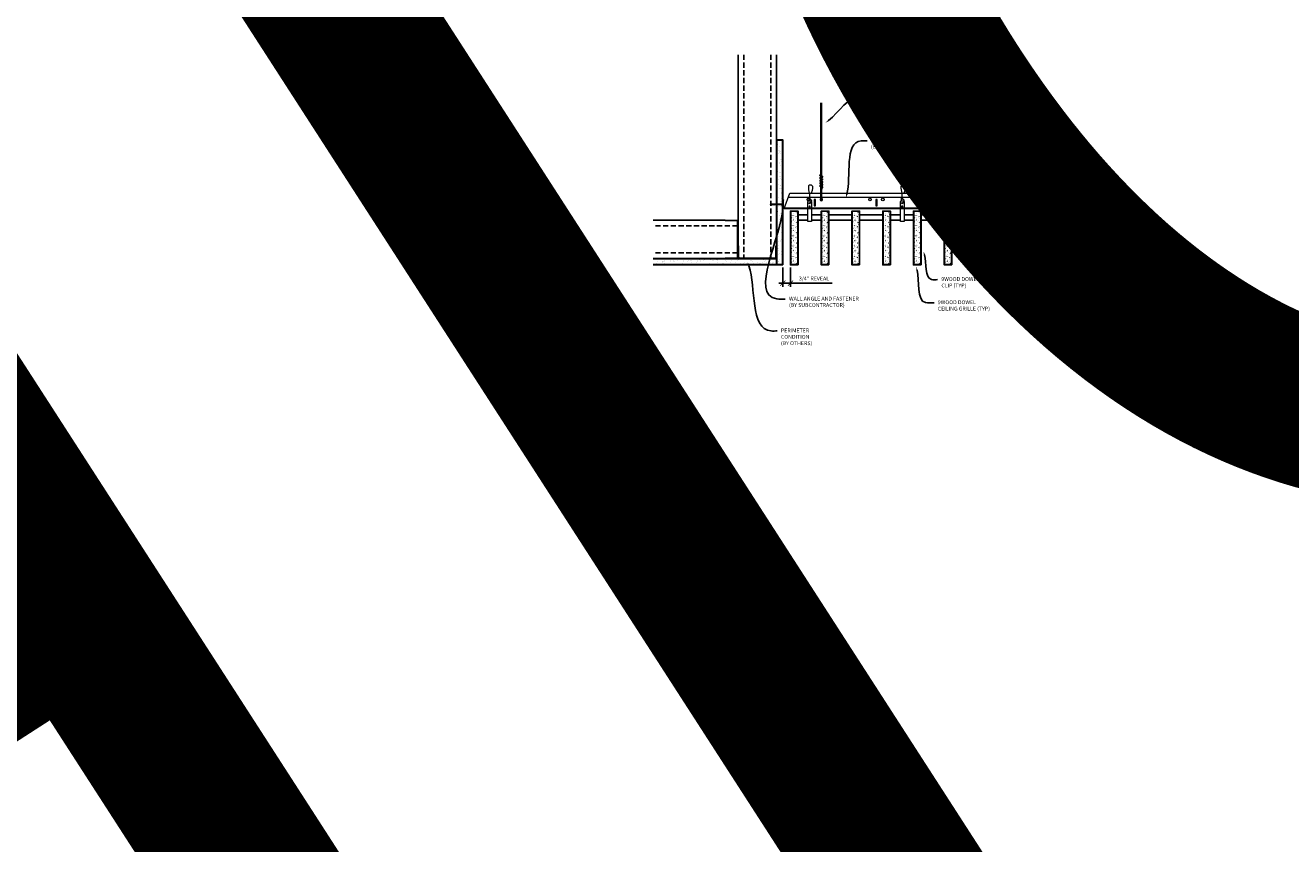
# Model space of a CAD drawing. Units: inches. Extents: x 0 to 3506, y 0 to 1152.
# Drawn here: x 2339 to 2462, y 375 to 454 of the extents above; entities that cross this region are included whole.
import ezdxf
from ezdxf import colors
from ezdxf.entities.mleader import LeaderData, LeaderLine
from ezdxf.enums import TextEntityAlignment as Align
from ezdxf.math import Vec2, Vec3

# ---------------------------------------------------------------- set-up
doc = ezdxf.new("R2010")
doc.units = ezdxf.units.IN
doc.header["$MEASUREMENT"] = 0
doc.header["$PDMODE"] = 3
doc.header["$PDSIZE"] = 0.15625
doc.linetypes.add('HIDDEN', pattern=[0.375, 0.25, -0.125])
doc.layers.get('0').update_dxf_attribs({"lineweight": 25})
for name, color, linetype, lineweight in [('A-WALL', 7, 'Continuous', 25), ('Z-ANNO-DIMS', 1, 'Continuous', 25), ('Z-ANNO-NOTE', 7, 'Continuous', 35), ('Z-CLNG-SUSP', 3, 'Continuous', 18), ('Z-CLNG-TEES', 3, 'Continuous', 18), ('Z-CLNG-WOOD', 5, 'Continuous', 25), ('Z-CLNG-WOOD-PATT', 2, 'Continuous', 15)]:
    doc.layers.add(name, color=color, linetype=linetype, lineweight=lineweight)
doc.layers.add('Z-ANNO-NPLT', color=252, linetype='Continuous', lineweight=35, plot=False)
doc.styles.add('1-4', font='arial.ttf', dxfattribs={"height": 0.375})
doc.styles.get("Standard").update_dxf_attribs({"font": 'arial.ttf', "height": 0.09375})
doc.dimstyles.new('1-4', dxfattribs={"dimscale": 4, "dimtxt": 0.09375, "dimasz": 0.125, "dimexe": 0.09375, "dimexo": 0.0625, "dimgap": 0.0625, "dimtad": 1, "dimtoh": 1, "dimdec": 5, "dimzin": 3, "dimdsep": 46, "dimlunit": 5, "dimtxsty": '1-4', "dimblk": 'ARCHTICK', "dimcen": 0, "dimdle": 0.09375, "dimclrd": 256, "dimclre": 256, "dimclrt": 256, "dimadec": 1, "dimazin": 0, "dimtfac": 1, "dimtdec": 5, "dimtofl": 0, "dimtmove": 0, "dimatfit": 3, "dimfxl": 0.09375, "dimfrac": 2, "dimtolj": 1, "dimtzin": 0, "dimlwd": -1, "dimlwe": -1, "dimarcsym": 0})

# ---------------------------------------------------------------- blocks, each defined once
blk = doc.blocks.new('_ARCHTICK')
at = {"color": 0, "linetype": 'ByBlock', "const_width": 0.15}
blk.add_lwpolyline([(-0.5, -0.5), (0.5, 0.5)], dxfattribs=at)
blk = doc.blocks.new('*D22')
at = {"layer": 'Defpoints', "color": 0, "transparency": 16777216}
for p in [(2412.94, 431.03), (2413.69, 431.03), (2413.69, 429.25)]:
    blk.add_point(p, dxfattribs=at)
at = {"layer": 'Z-ANNO-DIMS', "transparency": 16777216}
for p, q in [((2412.94, 430.78), (2412.94, 428.88)), ((2413.69, 430.78), (2413.69, 428.88)), ((2412.56, 429.25), (2413.69, 429.25)), ((2413.69, 429.25), (2417.77, 429.25))]:
    blk.add_line(p, q, dxfattribs=at)
at = {"layer": 'Z-ANNO-DIMS', "transparency": 16777216, "xscale": 0.5, "yscale": 0.5, "zscale": 0.5, "rotation": 180}
blk.add_blockref('_ARCHTICK', (2412.94, 429.25), dxfattribs=at)
at = {"layer": 'Z-ANNO-DIMS', "transparency": 16777216, "xscale": 0.5, "yscale": 0.5, "zscale": 0.5}
blk.add_blockref('_ARCHTICK', (2413.69, 429.25), dxfattribs=at)
at = {"layer": 'Z-ANNO-DIMS', "transparency": 16777216, "insert": (2415.98, 429.7), "char_height": 0.375, "attachment_point": 5, "style": '1-4'}
blk.add_mtext('\\A1;3/4" REVEAL', dxfattribs=at)

msp = doc.modelspace()

# ---------------------------------------------------------------- hatches: boundary and pattern name
at = {"layer": 'A-WALL', "lineweight": 15}
h = msp.add_hatch(dxfattribs=at)
h.set_pattern_fill('AR-SAND', color=256, scale=0.333, style=0)
h.set_pattern_definition([(37.5, (2412.34375, 424.6423), (-0.020977, 0.641632), [0, -0.50616, 0, -0.5661, 0, -0.541125]), (7.5, (2412.34375, 424.6423), (0.589336, 0.939775), [0, -0.27306, 0, -0.45621, 0, -0.174825]), (327.5, (2411.93416, 424.6423), (1.03701, 0.001884), [0, -0.1665, 0, -0.5994, 0, -0.78255]), (317.5, (2411.9342, 424.6423), (1.00104, 0.292266), [0, -0.08325, 0, -0.39294, 0, -0.44955])])
h.paths.add_polyline_path([(2412.90625, 443.20481), (2412.34375, 443.20481), (2412.34375, 431.059031), (2412.90625, 431.059031)])
h = msp.add_hatch(dxfattribs=at)
h.set_pattern_fill('AR-SAND', color=256, scale=0.333, angle=90, style=0)
h.set_pattern_definition([(127.5, (2418.698, 431.05903), (-0.641632, -0.020977), [0, -0.50616, 0, -0.5661, 0, -0.541125]), (97.5, (2418.698, 431.059), (-0.939775, 0.589336), [0, -0.27306, 0, -0.45621, 0, -0.174825]), (57.5, (2418.698, 430.64944), (-0.001884, 1.03701), [0, -0.1665, 0, -0.5994, 0, -0.78255]), (47.5, (2418.698, 430.6494), (-0.292266, 1.00104), [0, -0.08325, 0, -0.39294, 0, -0.44955])])
h.paths.add_polyline_path([(2400.135471, 431.621531), (2400.135471, 431.059031), (2412.28125, 431.059031), (2412.28125, 431.621531)])
at = {"layer": 'Z-CLNG-WOOD-PATT'}
h = msp.add_hatch(dxfattribs=at)
h.set_pattern_fill('STIP2', color=256, style=0)
h.set_pattern_definition([(0, (2114.6856, 429.5105), (0, 1), [0, -1]), (0, (2114.8056, 429.3505), (0, 1), [0, -1]), (0, (2114.7556, 429.1105), (0, 1), [0, -1]), (0, (2115.1056, 428.8805), (0, 1), [0, -1]), (0, (2115.0756, 429.2405), (0, 1), [0, -1]), (0, (2115.3456, 429.4805), (0, 1), [0, -1]), (0, (2114.9956, 429.5505), (0, 1), [0, -1]), (0, (2115.4156, 429.1405), (0, 1), [0, -1]), (0, (2115.3656, 428.8205), (0, 1), [0, -1]), (0, (2114.6256, 428.6705), (0, 1), [0, -1]), (0, (2114.8056, 428.8705), (0, 1), [0, -1]), (0, (2114.9456, 428.6805), (0, 1), [0, -1]), (0, (2115.5556, 429.3205), (0, 1), [0, -1]), (0, (2115.2356, 429.0705), (0, 1), [0, -1]), (0, (2115.1556, 429.4005), (0, 1), [0, -1]), (0, (2115.3256, 429.3105), (0, 1), [0, -1]), (0, (2114.9656, 429.0405), (0, 1), [0, -1]), (0, (2115.2456, 429.5805), (0, 1), [0, -1]), (0, (2115.5556, 428.9905), (0, 1), [0, -1]), (0, (2115.5256, 428.6905), (0, 1), [0, -1]), (75.9638, (2114.7756, 429.21053), (-0.99999806, -3.00000055), [0.041231, -4.081875]), (329.0362, (2114.9456, 429.42053), (-2.99999802, 2.00000248), [0.05831, -5.772642]), (338.1986, (2115.2356, 429.19053), (3.00000027, -0.99999991), [0.053852, -5.331313]), (149.0362, (2115.2456, 428.71053), (2.99999802, -2.00000248), [0.05831, -5.772642]), (53.1301, (2114.9356, 428.84053), (2.00000012, 2.99999992), [0.05, -4.95]), (315, (2115.4656, 429.5605), (1.0000003, -2e-16), [0.056569, -1.357645]), (101.3099, (2115.3956, 428.94053), (-0.99999763, 4.00000075), [0.05099, -5.048029]), (323.1301, (2114.6556, 428.98053), (2.99999992, -2.00000012), [0.05, -4.95]), (315, (2114.7756, 429.6105), (1.0000003, -2e-16), [0.042426, -1.371787])])
h.paths.add_polyline_path([(2414.40625, 436.277781), (2413.875, 436.277781), (2413.71875, 436.277781), (2413.71875, 431.059031), (2414.40625, 431.059031)])
h = msp.add_hatch(dxfattribs=at)
h.set_pattern_fill('STIP2', color=256, style=0)
h.set_pattern_definition([(0, (2117.6856, 429.5105), (0, 1), [0, -1]), (0, (2117.8056, 429.3505), (0, 1), [0, -1]), (0, (2117.7556, 429.1105), (0, 1), [0, -1]), (0, (2118.1056, 428.8805), (0, 1), [0, -1]), (0, (2118.0756, 429.2405), (0, 1), [0, -1]), (0, (2118.3456, 429.4805), (0, 1), [0, -1]), (0, (2117.9956, 429.5505), (0, 1), [0, -1]), (0, (2118.4156, 429.1405), (0, 1), [0, -1]), (0, (2118.3656, 428.8205), (0, 1), [0, -1]), (0, (2117.6256, 428.6705), (0, 1), [0, -1]), (0, (2117.8056, 428.8705), (0, 1), [0, -1]), (0, (2117.9456, 428.6805), (0, 1), [0, -1]), (0, (2118.5556, 429.3205), (0, 1), [0, -1]), (0, (2118.2356, 429.0705), (0, 1), [0, -1]), (0, (2118.1556, 429.4005), (0, 1), [0, -1]), (0, (2118.3256, 429.3105), (0, 1), [0, -1]), (0, (2117.9656, 429.0405), (0, 1), [0, -1]), (0, (2118.2456, 429.5805), (0, 1), [0, -1]), (0, (2118.5556, 428.9905), (0, 1), [0, -1]), (0, (2118.5256, 428.6905), (0, 1), [0, -1]), (75.9638, (2117.7756, 429.21053), (-0.99999806, -3.00000055), [0.041231, -4.081875]), (329.0362, (2117.9456, 429.42053), (-2.99999802, 2.00000248), [0.05831, -5.772642]), (338.1986, (2118.2356, 429.19053), (3.00000027, -0.99999991), [0.053852, -5.331313]), (149.0362, (2118.2456, 428.71053), (2.99999802, -2.00000248), [0.05831, -5.772642]), (53.1301, (2117.9356, 428.84053), (2.00000012, 2.99999992), [0.05, -4.95]), (315, (2118.4656, 429.5605), (1.0000003, -2e-16), [0.056569, -1.357645]), (101.3099, (2118.3956, 428.94053), (-0.99999763, 4.00000075), [0.05099, -5.048029]), (323.1301, (2117.6556, 428.98053), (2.99999992, -2.00000012), [0.05, -4.95]), (315, (2117.7756, 429.6105), (1.0000003, -2e-16), [0.042426, -1.371787])])
h.paths.add_polyline_path([(2417.40625, 436.277781), (2416.875, 436.277781), (2416.71875, 436.277781), (2416.71875, 431.059031), (2417.40625, 431.059031)])
h = msp.add_hatch(dxfattribs=at)
h.set_pattern_fill('STIP2', color=256, style=0)
h.set_pattern_definition([(0, (2120.6856, 429.5105), (0, 1), [0, -1]), (0, (2120.8056, 429.3505), (0, 1), [0, -1]), (0, (2120.7556, 429.1105), (0, 1), [0, -1]), (0, (2121.1056, 428.8805), (0, 1), [0, -1]), (0, (2121.0756, 429.2405), (0, 1), [0, -1]), (0, (2121.3456, 429.4805), (0, 1), [0, -1]), (0, (2120.9956, 429.5505), (0, 1), [0, -1]), (0, (2121.4156, 429.1405), (0, 1), [0, -1]), (0, (2121.3656, 428.8205), (0, 1), [0, -1]), (0, (2120.6256, 428.6705), (0, 1), [0, -1]), (0, (2120.8056, 428.8705), (0, 1), [0, -1]), (0, (2120.9456, 428.6805), (0, 1), [0, -1]), (0, (2121.5556, 429.3205), (0, 1), [0, -1]), (0, (2121.2356, 429.0705), (0, 1), [0, -1]), (0, (2121.1556, 429.4005), (0, 1), [0, -1]), (0, (2121.3256, 429.3105), (0, 1), [0, -1]), (0, (2120.9656, 429.0405), (0, 1), [0, -1]), (0, (2121.2456, 429.5805), (0, 1), [0, -1]), (0, (2121.5556, 428.9905), (0, 1), [0, -1]), (0, (2121.5256, 428.6905), (0, 1), [0, -1]), (75.9638, (2120.7756, 429.21053), (-0.99999806, -3.00000055), [0.041231, -4.081875]), (329.0362, (2120.9456, 429.42053), (-2.99999802, 2.00000248), [0.05831, -5.772642]), (338.1986, (2121.2356, 429.19053), (3.00000027, -0.99999991), [0.053852, -5.331313]), (149.0362, (2121.2456, 428.71053), (2.99999802, -2.00000248), [0.05831, -5.772642]), (53.1301, (2120.9356, 428.84053), (2.00000012, 2.99999992), [0.05, -4.95]), (315, (2121.4656, 429.5605), (1.0000003, -2e-16), [0.056569, -1.357645]), (101.3099, (2121.3956, 428.94053), (-0.99999763, 4.00000075), [0.05099, -5.048029]), (323.1301, (2120.6556, 428.98053), (2.99999992, -2.00000012), [0.05, -4.95]), (315, (2120.7756, 429.6105), (1.0000003, -2e-16), [0.042426, -1.371787])])
h.paths.add_polyline_path([(2420.40625, 436.277781), (2419.875, 436.277781), (2419.71875, 436.277781), (2419.71875, 431.059031), (2420.40625, 431.059031)])
h = msp.add_hatch(dxfattribs=at)
h.set_pattern_fill('STIP2', color=256, style=0)
h.set_pattern_definition([(0, (2123.6856, 429.5105), (0, 1), [0, -1]), (0, (2123.8056, 429.3505), (0, 1), [0, -1]), (0, (2123.7556, 429.1105), (0, 1), [0, -1]), (0, (2124.1056, 428.8805), (0, 1), [0, -1]), (0, (2124.0756, 429.2405), (0, 1), [0, -1]), (0, (2124.3456, 429.4805), (0, 1), [0, -1]), (0, (2123.9956, 429.5505), (0, 1), [0, -1]), (0, (2124.4156, 429.1405), (0, 1), [0, -1]), (0, (2124.3656, 428.8205), (0, 1), [0, -1]), (0, (2123.6256, 428.6705), (0, 1), [0, -1]), (0, (2123.8056, 428.8705), (0, 1), [0, -1]), (0, (2123.9456, 428.6805), (0, 1), [0, -1]), (0, (2124.5556, 429.3205), (0, 1), [0, -1]), (0, (2124.2356, 429.0705), (0, 1), [0, -1]), (0, (2124.1556, 429.4005), (0, 1), [0, -1]), (0, (2124.3256, 429.3105), (0, 1), [0, -1]), (0, (2123.9656, 429.0405), (0, 1), [0, -1]), (0, (2124.2456, 429.5805), (0, 1), [0, -1]), (0, (2124.5556, 428.9905), (0, 1), [0, -1]), (0, (2124.5256, 428.6905), (0, 1), [0, -1]), (75.9638, (2123.7756, 429.21053), (-0.99999806, -3.00000055), [0.041231, -4.081875]), (329.0362, (2123.9456, 429.42053), (-2.99999802, 2.00000248), [0.05831, -5.772642]), (338.1986, (2124.2356, 429.19053), (3.00000027, -0.99999991), [0.053852, -5.331313]), (149.0362, (2124.2456, 428.71053), (2.99999802, -2.00000248), [0.05831, -5.772642]), (53.1301, (2123.9356, 428.84053), (2.00000012, 2.99999992), [0.05, -4.95]), (315, (2124.4656, 429.5605), (1.0000003, -2e-16), [0.056569, -1.357645]), (101.3099, (2124.3956, 428.94053), (-0.99999763, 4.00000075), [0.05099, -5.048029]), (323.1301, (2123.6556, 428.98053), (2.99999992, -2.00000012), [0.05, -4.95]), (315, (2123.7756, 429.6105), (1.0000003, -2e-16), [0.042426, -1.371787])])
h.paths.add_polyline_path([(2423.40625, 436.277781), (2422.875, 436.277781), (2422.71875, 436.277781), (2422.71875, 431.059031), (2423.40625, 431.059031)])
h = msp.add_hatch(dxfattribs=at)
h.set_pattern_fill('STIP2', color=256, style=0)
h.set_pattern_definition([(0, (2126.6856, 429.5105), (0, 1), [0, -1]), (0, (2126.8056, 429.3505), (0, 1), [0, -1]), (0, (2126.7556, 429.1105), (0, 1), [0, -1]), (0, (2127.1056, 428.8805), (0, 1), [0, -1]), (0, (2127.0756, 429.2405), (0, 1), [0, -1]), (0, (2127.3456, 429.4805), (0, 1), [0, -1]), (0, (2126.9956, 429.5505), (0, 1), [0, -1]), (0, (2127.4156, 429.1405), (0, 1), [0, -1]), (0, (2127.3656, 428.8205), (0, 1), [0, -1]), (0, (2126.6256, 428.6705), (0, 1), [0, -1]), (0, (2126.8056, 428.8705), (0, 1), [0, -1]), (0, (2126.9456, 428.6805), (0, 1), [0, -1]), (0, (2127.5556, 429.3205), (0, 1), [0, -1]), (0, (2127.2356, 429.0705), (0, 1), [0, -1]), (0, (2127.1556, 429.4005), (0, 1), [0, -1]), (0, (2127.3256, 429.3105), (0, 1), [0, -1]), (0, (2126.9656, 429.0405), (0, 1), [0, -1]), (0, (2127.2456, 429.5805), (0, 1), [0, -1]), (0, (2127.5556, 428.9905), (0, 1), [0, -1]), (0, (2127.5256, 428.6905), (0, 1), [0, -1]), (75.9638, (2126.7756, 429.21053), (-0.99999806, -3.00000055), [0.041231, -4.081875]), (329.0362, (2126.9456, 429.42053), (-2.99999802, 2.00000248), [0.05831, -5.772642]), (338.1986, (2127.2356, 429.19053), (3.00000027, -0.99999991), [0.053852, -5.331313]), (149.0362, (2127.2456, 428.71053), (2.99999802, -2.00000248), [0.05831, -5.772642]), (53.1301, (2126.9356, 428.84053), (2.00000012, 2.99999992), [0.05, -4.95]), (315, (2127.4656, 429.5605), (1.0000003, -2e-16), [0.056569, -1.357645]), (101.3099, (2127.3956, 428.94053), (-0.99999763, 4.00000075), [0.05099, -5.048029]), (323.1301, (2126.6556, 428.98053), (2.99999992, -2.00000012), [0.05, -4.95]), (315, (2126.7756, 429.6105), (1.0000003, -2e-16), [0.042426, -1.371787])])
h.paths.add_polyline_path([(2426.40625, 436.277781), (2425.875, 436.277781), (2425.71875, 436.277781), (2425.71875, 431.059031), (2426.40625, 431.059031)])
h = msp.add_hatch(dxfattribs=at)
h.set_pattern_fill('STIP2', color=256, style=0)
h.set_pattern_definition([(0, (2129.6856, 429.5105), (0, 1), [0, -1]), (0, (2129.8056, 429.3505), (0, 1), [0, -1]), (0, (2129.7556, 429.1105), (0, 1), [0, -1]), (0, (2130.1056, 428.8805), (0, 1), [0, -1]), (0, (2130.0756, 429.2405), (0, 1), [0, -1]), (0, (2130.3456, 429.4805), (0, 1), [0, -1]), (0, (2129.9956, 429.5505), (0, 1), [0, -1]), (0, (2130.4156, 429.1405), (0, 1), [0, -1]), (0, (2130.3656, 428.8205), (0, 1), [0, -1]), (0, (2129.6256, 428.6705), (0, 1), [0, -1]), (0, (2129.8056, 428.8705), (0, 1), [0, -1]), (0, (2129.9456, 428.6805), (0, 1), [0, -1]), (0, (2130.5556, 429.3205), (0, 1), [0, -1]), (0, (2130.2356, 429.0705), (0, 1), [0, -1]), (0, (2130.1556, 429.4005), (0, 1), [0, -1]), (0, (2130.3256, 429.3105), (0, 1), [0, -1]), (0, (2129.9656, 429.0405), (0, 1), [0, -1]), (0, (2130.2456, 429.5805), (0, 1), [0, -1]), (0, (2130.5556, 428.9905), (0, 1), [0, -1]), (0, (2130.5256, 428.6905), (0, 1), [0, -1]), (75.9638, (2129.7756, 429.21053), (-0.99999806, -3.00000055), [0.041231, -4.081875]), (329.0362, (2129.9456, 429.42053), (-2.99999802, 2.00000248), [0.05831, -5.772642]), (338.1986, (2130.2356, 429.19053), (3.00000027, -0.99999991), [0.053852, -5.331313]), (149.0362, (2130.2456, 428.71053), (2.99999802, -2.00000248), [0.05831, -5.772642]), (53.1301, (2129.9356, 428.84053), (2.00000012, 2.99999992), [0.05, -4.95]), (315, (2130.4656, 429.5605), (1.0000003, -2e-16), [0.056569, -1.357645]), (101.3099, (2130.3956, 428.94053), (-0.99999763, 4.00000075), [0.05099, -5.048029]), (323.1301, (2129.6556, 428.98053), (2.99999992, -2.00000012), [0.05, -4.95]), (315, (2129.7756, 429.6105), (1.0000003, -2e-16), [0.042426, -1.371787])])
h.paths.add_polyline_path([(2429.40625, 436.277781), (2428.875, 436.277781), (2428.71875, 436.277781), (2428.71875, 431.059031), (2429.40625, 431.059031)])
h = msp.add_hatch(dxfattribs=at)
h.set_pattern_fill('STIP2', color=256, style=0)
h.set_pattern_definition([(0, (2132.6856, 429.5105), (0, 1), [0, -1]), (0, (2132.8056, 429.3505), (0, 1), [0, -1]), (0, (2132.7556, 429.1105), (0, 1), [0, -1]), (0, (2133.1056, 428.8805), (0, 1), [0, -1]), (0, (2133.0756, 429.2405), (0, 1), [0, -1]), (0, (2133.3456, 429.4805), (0, 1), [0, -1]), (0, (2132.9956, 429.5505), (0, 1), [0, -1]), (0, (2133.4156, 429.1405), (0, 1), [0, -1]), (0, (2133.3656, 428.8205), (0, 1), [0, -1]), (0, (2132.6256, 428.6705), (0, 1), [0, -1]), (0, (2132.8056, 428.8705), (0, 1), [0, -1]), (0, (2132.9456, 428.6805), (0, 1), [0, -1]), (0, (2133.5556, 429.3205), (0, 1), [0, -1]), (0, (2133.2356, 429.0705), (0, 1), [0, -1]), (0, (2133.1556, 429.4005), (0, 1), [0, -1]), (0, (2133.3256, 429.3105), (0, 1), [0, -1]), (0, (2132.9656, 429.0405), (0, 1), [0, -1]), (0, (2133.2456, 429.5805), (0, 1), [0, -1]), (0, (2133.5556, 428.9905), (0, 1), [0, -1]), (0, (2133.5256, 428.6905), (0, 1), [0, -1]), (75.9638, (2132.7756, 429.21053), (-0.99999806, -3.00000055), [0.041231, -4.081875]), (329.0362, (2132.9456, 429.42053), (-2.99999802, 2.00000248), [0.05831, -5.772642]), (338.1986, (2133.2356, 429.19053), (3.00000027, -0.99999991), [0.053852, -5.331313]), (149.0362, (2133.2456, 428.71053), (2.99999802, -2.00000248), [0.05831, -5.772642]), (53.1301, (2132.9356, 428.84053), (2.00000012, 2.99999992), [0.05, -4.95]), (315, (2133.4656, 429.5605), (1.0000003, -2e-16), [0.056569, -1.357645]), (101.3099, (2133.3956, 428.94053), (-0.99999763, 4.00000075), [0.05099, -5.048029]), (323.1301, (2132.6556, 428.98053), (2.99999992, -2.00000012), [0.05, -4.95]), (315, (2132.7756, 429.6105), (1.0000003, -2e-16), [0.042426, -1.371787])])
h.paths.add_polyline_path([(2432.40625, 436.277781), (2431.875, 436.277781), (2431.71875, 436.277781), (2431.71875, 431.059031), (2432.40625, 431.059031)])
h = msp.add_hatch(dxfattribs=at)
h.set_pattern_fill('STIP2', color=256, style=0)
h.set_pattern_definition([(0, (2135.6856, 429.5105), (0, 1), [0, -1]), (0, (2135.8056, 429.3505), (0, 1), [0, -1]), (0, (2135.7556, 429.1105), (0, 1), [0, -1]), (0, (2136.1056, 428.8805), (0, 1), [0, -1]), (0, (2136.0756, 429.2405), (0, 1), [0, -1]), (0, (2136.3456, 429.4805), (0, 1), [0, -1]), (0, (2135.9956, 429.5505), (0, 1), [0, -1]), (0, (2136.4156, 429.1405), (0, 1), [0, -1]), (0, (2136.3656, 428.8205), (0, 1), [0, -1]), (0, (2135.6256, 428.6705), (0, 1), [0, -1]), (0, (2135.8056, 428.8705), (0, 1), [0, -1]), (0, (2135.9456, 428.6805), (0, 1), [0, -1]), (0, (2136.5556, 429.3205), (0, 1), [0, -1]), (0, (2136.2356, 429.0705), (0, 1), [0, -1]), (0, (2136.1556, 429.4005), (0, 1), [0, -1]), (0, (2136.3256, 429.3105), (0, 1), [0, -1]), (0, (2135.9656, 429.0405), (0, 1), [0, -1]), (0, (2136.2456, 429.5805), (0, 1), [0, -1]), (0, (2136.5556, 428.9905), (0, 1), [0, -1]), (0, (2136.5256, 428.6905), (0, 1), [0, -1]), (75.9638, (2135.7756, 429.21053), (-0.99999806, -3.00000055), [0.041231, -4.081875]), (329.0362, (2135.9456, 429.42053), (-2.99999802, 2.00000248), [0.05831, -5.772642]), (338.1986, (2136.2356, 429.19053), (3.00000027, -0.99999991), [0.053852, -5.331313]), (149.0362, (2136.2456, 428.71053), (2.99999802, -2.00000248), [0.05831, -5.772642]), (53.1301, (2135.9356, 428.84053), (2.00000012, 2.99999992), [0.05, -4.95]), (315, (2136.4656, 429.5605), (1.0000003, -2e-16), [0.056569, -1.357645]), (101.3099, (2136.3956, 428.94053), (-0.99999763, 4.00000075), [0.05099, -5.048029]), (323.1301, (2135.6556, 428.98053), (2.99999992, -2.00000012), [0.05, -4.95]), (315, (2135.7756, 429.6105), (1.0000003, -2e-16), [0.042426, -1.371787])])
h.paths.add_polyline_path([(2435.40625, 436.277781), (2434.875, 436.277781), (2434.71875, 436.277781), (2434.71875, 431.059031), (2435.40625, 431.059031)])

# ---------------------------------------------------------------- linework, layer by layer
at = {"layer": 'A-WALL'}
for p, q in [((2408.5743, 451.527785), (2408.5743, 432.902781)), ((2412.3125, 443.23606), (2412.3125, 451.527785)), ((2407.3243, 435.390981), (2400.283665, 435.390981))]:
    msp.add_line(p, q, dxfattribs=at)
at = {"layer": 'A-WALL', "linetype": 'HIDDEN', "ltscale": 2}
for p, q in [((2409.1309, 451.527785), (2409.1309, 431.709381)), ((2411.7559, 451.527785), (2411.7559, 431.709381)), ((2408.5177, 434.834381), (2400.283665, 434.834381)), ((2408.5177, 432.209381), (2400.283665, 432.209381))]:
    msp.add_line(p, q, dxfattribs=at)
at = {"layer": 'A-WALL'}
for points in [[(2412.9375, 431.027781), (2412.3125, 431.027781), (2412.3125, 443.23606), (2412.9375, 443.23606)], [(2412.90625, 431.059031), (2412.34375, 431.059031), (2412.34375, 443.20481), (2412.90625, 443.20481)]]:
    msp.add_lwpolyline(points, close=True, dxfattribs=at)
for points in [[(2400.283665, 431.652781), (2412.3125, 431.652781), (2412.3125, 431.027781), (2400.283665, 431.027781)], [(2400.283665, 431.621531), (2412.3125, 431.621531)], [(2412.3125, 431.059031), (2400.283665, 431.059031)]]:
    msp.add_lwpolyline(points, dxfattribs=at)
at = {"layer": 'Z-CLNG-SUSP'}
for p, q in [((2416.643489, 439.607663), (2416.643489, 446.86106)), ((2416.748089, 439.672691), (2416.748089, 446.86106)), ((2416.561735, 439.556838), (2416.748089, 439.672691)), ((2416.643489, 439.682658), (2416.564877, 439.728421)), ((2416.643489, 439.802109), (2416.619554, 439.81756)), ((2416.643489, 439.484497), (2416.828002, 439.599206)), ((2416.748089, 439.734584), (2416.8267, 439.688822)), ((2416.748089, 439.412691), (2416.748089, 439.549525)), ((2416.561735, 439.296838), (2416.748089, 439.412691)), ((2416.561735, 439.036838), (2416.748089, 439.152691)), ((2416.561735, 438.776838), (2416.748089, 438.892691)), ((2416.643489, 439.422658), (2416.564877, 439.468421)), ((2416.643489, 439.162658), (2416.564877, 439.208421)), ((2416.643489, 438.902658), (2416.564877, 438.948421)), ((2416.643489, 438.642658), (2416.564877, 438.688421)), ((2416.643489, 439.347663), (2416.643489, 439.484497)), ((2416.643489, 439.224497), (2416.828002, 439.339206)), ((2416.643489, 439.087663), (2416.643489, 439.224497)), ((2416.643489, 438.964497), (2416.828002, 439.079206)), ((2416.643489, 438.827663), (2416.643489, 438.964497)), ((2416.643489, 438.704497), (2416.828002, 438.819206)), ((2416.643489, 437.381437), (2416.643489, 438.704497)), ((2416.676619, 438.546605), (2416.748089, 438.624064)), ((2416.748089, 439.474584), (2416.8267, 439.428822)), ((2416.748089, 439.152691), (2416.748089, 439.289525)), ((2416.748089, 439.214584), (2416.8267, 439.168822)), ((2416.748089, 438.892691), (2416.748089, 439.029525)), ((2416.748089, 438.954584), (2416.8267, 438.908822)), ((2416.748089, 438.624064), (2416.748089, 438.769525)), ((2416.748089, 438.694584), (2416.8267, 438.648822)), ((2416.748089, 437.381437), (2416.748089, 438.420957)), ((2416.781219, 438.505721), (2416.838827, 438.568157)), ((2411.84375, 437.009031), (2411.89375, 436.859031)), ((2411.94375, 437.009031), (2411.99375, 436.859031)), ((2412.04375, 437.009031), (2412.09375, 436.859031)), ((2412.14375, 437.009031), (2412.19375, 436.859031)), ((2412.24375, 437.009031), (2412.29375, 436.859031)), ((2412.34375, 437.009031), (2412.39375, 436.859031)), ((2412.44375, 437.009031), (2412.49375, 436.859031)), ((2412.54375, 437.009031), (2412.59375, 436.859031)), ((2412.64375, 437.009031), (2412.69375, 436.859031))]:
    msp.add_line(p, q, dxfattribs=at)
for points in [[(2412.95875, 437.096531), (2412.96875, 437.096531), (2412.96875, 436.771531), (2412.95875, 436.771531)], [(2412.76875, 436.889031), (2411.90625, 436.889031), (2411.71875, 436.934031), (2411.90625, 436.979031), (2412.76875, 436.979031)], [(2415.5, 436.590281), (2415.625, 436.590281)], [(2424.53125, 436.590281), (2424.65625, 436.590281)], [(2427.5, 436.590281), (2427.625, 436.590281)], [(2436.53125, 436.590281), (2436.65625, 436.590281)]]:
    msp.add_lwpolyline(points, dxfattribs=at)
for points in [[(2415.440125, 437.277781), (2415.684875, 437.277781), (2415.75, 437.212656), (2415.75, 435.247779), (2415.375, 435.247779), (2415.375, 437.212656)], [(2424.471375, 437.277781), (2424.716125, 437.277781), (2424.78125, 437.212656), (2424.78125, 435.247779), (2424.40625, 435.247779), (2424.40625, 437.212656)], [(2427.440125, 437.277781), (2427.684875, 437.277781), (2427.75, 437.212656), (2427.75, 435.247779), (2427.375, 435.247779), (2427.375, 437.212656)], [(2436.471375, 437.277781), (2436.716125, 437.277781), (2436.78125, 437.212656), (2436.78125, 435.247779), (2436.40625, 435.247779), (2436.40625, 437.212656)], [(2415.625, 436.555875), (2415.625, 436.745059), (2415.5, 436.745059), (2415.5, 436.555875)], [(2424.65625, 436.555875), (2424.65625, 436.745059), (2424.53125, 436.745059), (2424.53125, 436.555875)], [(2427.625, 436.555875), (2427.625, 436.745059), (2427.5, 436.745059), (2427.5, 436.555875)], [(2436.65625, 436.555875), (2436.65625, 436.745059), (2436.53125, 436.745059), (2436.53125, 436.555875)]]:
    msp.add_lwpolyline(points, close=True, dxfattribs=at)
for points in [[(2407.3243, 435.390981), (2408.4247, 435.390981, -0.4142135624), (2408.5743, 435.241381), (2408.5743, 431.802381, -0.4142135624), (2408.4247, 431.652781), (2407.3243, 431.652781), (2407.3243, 431.709381), (2408.4247, 431.709381, 0.4142135624), (2408.5177, 431.802381), (2408.5177, 435.241381, 0.4142135624), (2408.4247, 435.334381), (2407.3243, 435.334381)], [(2412.3125, 432.902781), (2412.3125, 431.802381, -0.4142135624), (2412.1629, 431.652781), (2408.7239, 431.652781, -0.4142135624), (2408.5743, 431.802381), (2408.5743, 432.902781), (2408.6309, 432.902781), (2408.6309, 431.802381, 0.4142135624), (2408.7239, 431.709381), (2412.1629, 431.709381, 0.4142135624), (2412.2559, 431.802381), (2412.2559, 432.902781)]]:
    msp.add_lwpolyline(points, format="xyb", close=True, dxfattribs=at)
msp.add_circle((2416.591189, 439.77362), 0.0523, dxfattribs=at)
for centre, radius, start, end in [((2416.591189, 439.51362), 0.0523, 119.46249093, 239.79504408), ((2416.800389, 439.643622), 0.0523, 301.86860697, 59.79504408), ((2416.591189, 439.25362), 0.0523, 119.46249093, 239.79504408), ((2416.591189, 438.99362), 0.0523, 119.46249093, 239.79504408), ((2416.591189, 438.73362), 0.0523, 119.46249093, 239.79504408), ((2416.768489, 438.46184), 0.125, 137.30326429, 180), ((2416.873089, 438.420957), 0.125, 137.30326429, 180), ((2416.800389, 439.383622), 0.0523, 301.86860697, 59.79504408), ((2416.800389, 439.123622), 0.0523, 301.86860697, 59.79504408), ((2416.800389, 438.863622), 0.0523, 301.86860697, 59.79504408), ((2416.800389, 438.603622), 0.0523, 317.30326429, 59.79504408), ((2416.695789, 437.402781), 0.056488, 202.20086243, 337.79913757)]:
    msp.add_arc(centre, radius, start, end, dxfattribs=at)
msp.add_ellipse((2412.76875, 437.096531), major_axis=(0.19, 0), ratio=0.6184210526, start_param=4.7123889804, end_param=6.2831853072, dxfattribs=at)
for centre in [(2415.5625, 437.057473), (2424.59375, 437.057473), (2427.5625, 437.057473), (2436.59375, 437.057473)]:
    msp.add_ellipse(centre, major_axis=(0.075, 0), ratio=0.765120083, dxfattribs=at)
at = {"layer": 'Z-CLNG-SUSP', "extrusion": (0, 0, -1)}
msp.add_ellipse((2412.76875, 436.771531), major_axis=(0.19, 0), ratio=0.6184210526, start_param=-1.5707963268, end_param=0, dxfattribs=at)
at = {"layer": 'Z-CLNG-SUSP'}
for points, knots in [([(2415.455457, 437.277781), (2415.455711, 437.288147), (2415.460318, 437.35969), (2415.544431, 437.526797), (2415.62066, 437.99965), (2415.30046, 438.957495), (2415.974649, 438.759037), (2415.836291, 438.371989), (2415.713247, 438.027781)], [1.9366417332, 1.9366417332, 1.9366417332, 1.9366417332, 1.9617810015, 2.1147524242, 2.5299435938, 3.5240110081, 3.6237221458, 4.4248796225, 4.4248796225, 4.4248796225, 4.4248796225]), ([(2424.486707, 437.277781), (2424.486961, 437.288147), (2424.491568, 437.35969), (2424.575681, 437.526797), (2424.65191, 437.99965), (2424.33171, 438.957495), (2425.005899, 438.759037), (2424.867541, 438.371989), (2424.744497, 438.027781)], [1.9366417332, 1.9366417332, 1.9366417332, 1.9366417332, 1.9617810015, 2.1147524242, 2.5299435938, 3.5240110081, 3.6237221458, 4.4248796225, 4.4248796225, 4.4248796225, 4.4248796225]), ([(2427.455457, 437.277781), (2427.455711, 437.288147), (2427.460318, 437.35969), (2427.544431, 437.526797), (2427.62066, 437.99965), (2427.30046, 438.957495), (2427.974649, 438.759037), (2427.836291, 438.371989), (2427.713247, 438.027781)], [1.9366417332, 1.9366417332, 1.9366417332, 1.9366417332, 1.9617810015, 2.1147524242, 2.5299435938, 3.5240110081, 3.6237221458, 4.4248796225, 4.4248796225, 4.4248796225, 4.4248796225]), ([(2436.486707, 437.277781), (2436.486961, 437.288147), (2436.491568, 437.35969), (2436.575681, 437.526797), (2436.65191, 437.99965), (2436.33171, 438.957495), (2437.005899, 438.759037), (2436.867541, 438.371989), (2436.744497, 438.027781)], [1.9366417332, 1.9366417332, 1.9366417332, 1.9366417332, 1.9617810015, 2.1147524242, 2.5299435938, 3.5240110081, 3.6237221458, 4.4248796225, 4.4248796225, 4.4248796225, 4.4248796225]), ([(2415.650183, 437.547469), (2415.548327, 437.560071), (2415.364218, 437.582849), (2415.739349, 437.516395), (2415.335663, 437.560506), (2415.755761, 437.496013), (2415.33512, 437.548762), (2415.72955, 437.477679), (2415.317445, 437.5306), (2415.698109, 437.459935), (2415.741624, 437.287273), (2415.688428, 437.149852), (2415.560411, 437.018222), (2415.512135, 437.058159), (2415.496489, 437.084713)], [0, 0, 0, 0, 0.171243355, 0.3095288688, 0.4509624221, 0.5947769079, 0.7380958798, 0.8788025151, 1.0120078621, 1.2415634025, 1.3431448664, 1.5453729309, 1.6803350585, 1.7730895509, 1.7730895509, 1.7730895509, 1.7730895509]), ([(2424.681433, 437.547469), (2424.579577, 437.560071), (2424.395468, 437.582849), (2424.770599, 437.516395), (2424.366913, 437.560506), (2424.787011, 437.496013), (2424.36637, 437.548762), (2424.7608, 437.477679), (2424.348695, 437.5306), (2424.729359, 437.459935), (2424.772874, 437.287273), (2424.719678, 437.149852), (2424.591661, 437.018222), (2424.543385, 437.058159), (2424.527739, 437.084713)], [0, 0, 0, 0, 0.171243355, 0.3095288688, 0.4509624221, 0.5947769079, 0.7380958798, 0.8788025151, 1.0120078621, 1.2415634025, 1.3431448664, 1.5453729309, 1.6803350585, 1.7730895509, 1.7730895509, 1.7730895509, 1.7730895509]), ([(2427.650183, 437.547469), (2427.548327, 437.560071), (2427.364218, 437.582849), (2427.739349, 437.516395), (2427.335663, 437.560506), (2427.755761, 437.496013), (2427.33512, 437.548762), (2427.72955, 437.477679), (2427.317445, 437.5306), (2427.698109, 437.459935), (2427.741624, 437.287273), (2427.688428, 437.149852), (2427.560411, 437.018222), (2427.512135, 437.058159), (2427.496489, 437.084713)], [0, 0, 0, 0, 0.171243355, 0.3095288688, 0.4509624221, 0.5947769079, 0.7380958798, 0.8788025151, 1.0120078621, 1.2415634025, 1.3431448664, 1.5453729309, 1.6803350585, 1.7730895509, 1.7730895509, 1.7730895509, 1.7730895509]), ([(2436.681433, 437.547469), (2436.579577, 437.560071), (2436.395468, 437.582849), (2436.770599, 437.516395), (2436.366913, 437.560506), (2436.787011, 437.496013), (2436.36637, 437.548762), (2436.7608, 437.477679), (2436.348695, 437.5306), (2436.729359, 437.459935), (2436.772874, 437.287273), (2436.719678, 437.149852), (2436.591661, 437.018222), (2436.543385, 437.058159), (2436.527739, 437.084713)], [0, 0, 0, 0, 0.171243355, 0.3095288688, 0.4509624221, 0.5947769079, 0.7380958798, 0.8788025151, 1.0120078621, 1.2415634025, 1.3431448664, 1.5453729309, 1.6803350585, 1.7730895509, 1.7730895509, 1.7730895509, 1.7730895509])]:
    msp.add_open_spline(points, degree=3, knots=knots, dxfattribs=at)
at = {"layer": 'Z-CLNG-TEES'}
for p, q in [((2413.468881, 437.621531), (2416.643489, 437.621531)), ((2413.616744, 438.027781), (2416.643489, 438.027781)), ((2416.748089, 438.027781), (2440.070789, 438.027781)), ((2416.748089, 437.621531), (2440.070789, 437.621531)), ((2440.070789, 438.027781), (2440.070789, 437.402781)), ((2413.070789, 436.527781), (2440.070789, 436.527781)), ((2413.093537, 436.590281), (2440.070789, 436.590281)), ((2440.070789, 436.527781), (2440.070789, 436.777781))]:
    msp.add_line(p, q, dxfattribs=at)
msp.add_lwpolyline([(2413.78125, 436.527781), (2412.9375, 436.527781), (2412.9375, 437.371531, -1.3032253728), (2412.995813, 437.355906), (2412.96875, 437.309031), (2412.96875, 436.559031), (2413.71875, 436.559031), (2413.765625, 436.586094, -1.3032253728)], format="xyb", close=True, dxfattribs=at)
for points in [[(2413.070789, 436.527781), (2413.616744, 438.027781)], [(2440.070789, 437.402781), (2440.008289, 437.402781), (2440.008289, 436.777781), (2440.070789, 436.777781)]]:
    msp.add_lwpolyline(points, dxfattribs=at)
for points in [[(2416.008289, 436.777781), (2416.133289, 436.777781), (2416.133289, 437.402781), (2416.008289, 437.402781)], [(2422.008289, 436.777781), (2422.133289, 436.777781), (2422.133289, 437.402781), (2422.008289, 437.402781)], [(2428.008289, 436.777781), (2428.133289, 436.777781), (2428.133289, 437.402781), (2428.008289, 437.402781)], [(2434.008289, 436.777781), (2434.133289, 436.777781), (2434.133289, 437.402781), (2434.008289, 437.402781)]]:
    msp.add_lwpolyline(points, close=True, dxfattribs=at)
for centre in [(2415.445789, 437.402781), (2421.445789, 437.402781), (2422.695789, 437.402781), (2427.445789, 437.402781), (2428.695789, 437.402781), (2433.445789, 437.402781), (2434.695789, 437.402781), (2439.445789, 437.402781)]:
    msp.add_circle(centre, 0.125, dxfattribs=at)
msp.add_arc((2416.695789, 437.402781), 0.125, 114.73361394, 65.26638605, dxfattribs=at)
at = {"layer": 'Z-CLNG-WOOD'}
for p, q in [((2413.71875, 436.277781), (2413.71875, 431.059031)), ((2414.40625, 431.059031), (2414.40625, 436.277781)), ((2416.71875, 436.277781), (2416.71875, 431.059031)), ((2417.40625, 431.059031), (2417.40625, 436.277781)), ((2419.71875, 436.277781), (2419.71875, 431.059031)), ((2420.40625, 431.059031), (2420.40625, 436.277781)), ((2422.71875, 436.277781), (2422.71875, 431.059031)), ((2423.40625, 431.059031), (2423.40625, 436.277781)), ((2425.71875, 436.277781), (2425.71875, 431.059031)), ((2426.40625, 431.059031), (2426.40625, 436.277781)), ((2428.71875, 436.277781), (2428.71875, 431.059031)), ((2429.40625, 431.059031), (2429.40625, 436.277781)), ((2431.71875, 436.277781), (2431.71875, 431.059031)), ((2432.40625, 431.059031), (2432.40625, 436.277781)), ((2434.71875, 436.277781), (2434.71875, 431.059031)), ((2435.40625, 431.059031), (2435.40625, 436.277781)), ((2413.6875, 431.059031), (2414.4375, 431.059031)), ((2416.6875, 431.059031), (2417.4375, 431.059031)), ((2419.6875, 431.059031), (2420.4375, 431.059031)), ((2422.6875, 431.059031), (2423.4375, 431.059031)), ((2425.6875, 431.059031), (2426.4375, 431.059031)), ((2428.6875, 431.059031), (2429.4375, 431.059031)), ((2431.6875, 431.059031), (2432.4375, 431.059031)), ((2434.6875, 431.059031), (2435.4375, 431.059031))]:
    msp.add_line(p, q, dxfattribs=at)
for points in [[(2414.4375, 431.027781), (2414.4375, 436.277781), (2413.6875, 436.277781), (2413.6875, 431.027781)], [(2417.4375, 431.027781), (2417.4375, 436.277781), (2416.6875, 436.277781), (2416.6875, 431.027781)], [(2420.4375, 431.027781), (2420.4375, 436.277781), (2419.6875, 436.277781), (2419.6875, 431.027781)], [(2423.4375, 431.027781), (2423.4375, 436.277781), (2422.6875, 436.277781), (2422.6875, 431.027781)], [(2426.4375, 431.027781), (2426.4375, 436.277781), (2425.6875, 436.277781), (2425.6875, 431.027781)], [(2429.4375, 431.027781), (2429.4375, 436.277781), (2428.6875, 436.277781), (2428.6875, 431.027781)], [(2432.4375, 431.027781), (2432.4375, 436.277781), (2431.6875, 436.277781), (2431.6875, 431.027781)], [(2435.4375, 431.027781), (2435.4375, 436.277781), (2434.6875, 436.277781), (2434.6875, 431.027781)]]:
    msp.add_lwpolyline(points, close=True, dxfattribs=at)
for points in [[(2415.375, 435.902781), (2414.4375, 435.902781)], [(2416.6875, 435.902781), (2415.75, 435.902781)], [(2419.6875, 435.902781), (2417.4375, 435.902781)], [(2422.6875, 435.902781), (2420.4375, 435.902781)], [(2424.40625, 435.902781), (2423.4375, 435.902781)], [(2424.78125, 435.402781), (2425.6875, 435.402781), (2425.6875, 435.902781), (2424.78125, 435.902781)], [(2427.375, 435.902781), (2426.4375, 435.902781)], [(2428.6875, 435.902781), (2427.75, 435.902781)], [(2431.6875, 435.902781), (2429.4375, 435.902781)], [(2434.6875, 435.902781), (2432.4375, 435.902781)], [(2436.40625, 435.902781), (2435.4375, 435.902781)], [(2436.78125, 435.402781), (2437.75, 435.402781), (2437.75, 435.902781), (2436.78125, 435.902781)], [(2414.4375, 435.402781), (2415.375, 435.402781)], [(2415.75, 435.402781), (2416.6875, 435.402781)], [(2417.4375, 435.402781), (2419.6875, 435.402781)], [(2420.4375, 435.402781), (2422.6875, 435.402781)], [(2423.4375, 435.402781), (2424.40625, 435.402781)], [(2426.4375, 435.402781), (2427.375, 435.402781)], [(2427.75, 435.402781), (2428.6875, 435.402781)], [(2429.4375, 435.402781), (2431.6875, 435.402781)], [(2432.4375, 435.402781), (2434.6875, 435.402781)], [(2435.4375, 435.402781), (2436.40625, 435.402781)]]:
    msp.add_lwpolyline(points, dxfattribs=at)

# ---------------------------------------------------------------- texts
at = {"layer": 'Z-ANNO-NPLT'}
msp.add_text('3/4" THICK MEMBERS', height=132, rotation=32.82587975, dxfattribs=at).set_placement((1799.121241, 119.659694), align=Align.TOP_LEFT)

# ---------------------------------------------------------------- dimensions: what is measured, and where the dimension line sits
at = {"layer": 'Z-ANNO-DIMS'}
dim = msp.add_linear_dim(base=(2413.6875, 429.254642), p1=(2412.9375, 431.027781), p2=(2413.6875, 431.027781), text='<> REVEAL', dimstyle='1-4', override={"dimlunit": 4, "dimpost": ''}, dxfattribs=at)
dim.commit()
dim.dimension.update_dxf_attribs({"geometry": '*D22', "text_midpoint": (2415.98073, 429.698665)})

# ---------------------------------------------------------------- leaders
at = {"layer": 'Z-ANNO-NOTE'}
ml = msp.add_multileader_mtext('Standard', dxfattribs=at)
ml.set_content('HANGER WIRE (BY\\PSUBCONTRACTOR)', color=256, style='1-4')
ml.set_leader_properties()
ml.build(insert=Vec2(0, 0))
ml.multileader.update_dxf_attribs({"leader_type": 2, "text_right_attachment_type": 3, "dogleg_length": 0.36, "arrow_head_size": 0.375, "scale": 4})
ctx = ml.context
ctx.base_point, ctx.scale, ctx.char_height, ctx.arrow_head_size, ctx.landing_gap_size, ctx.plane_origin = Vec3(2421.175333, 447.557402), 4, 0.375, 0.375, 0.36, Vec3(2417.09883, 444.891341)
ctx.right_attachment = 3
notes = []
notes.append((ctx, [(0, (1, 1, 0), (2419.735333, 447.557402), (1, 0), 1.44, [(0, [(2417.09883, 444.891341), (2420.575173, 447.557402)], 0, [])])]))
ctx.mtext.insert, ctx.mtext.flow_direction = Vec3(2421.535333, 447.800026), 5
ml = msp.add_multileader_mtext('Standard', dxfattribs=at)
ml.set_content('15/16" HD T-BAR MAINRUNNER\\P(BY SUBCONTRACTOR)', color=256, style='1-4')
ml.set_leader_properties()
ml.build(insert=Vec2(0, 0))
ml.multileader.update_dxf_attribs({"leader_type": 2, "text_right_attachment_type": 3, "dogleg_length": 0.36, "arrow_head_size": 0.375, "scale": 4})
ctx = ml.context
ctx.base_point, ctx.scale, ctx.char_height, ctx.arrow_head_size, ctx.landing_gap_size, ctx.plane_origin = Vec3(2421.175333, 443.127771), 4, 0.375, 0.375, 0.36, Vec3(2417.09883, 440.46171)
ctx.right_attachment = 3
notes.append((ctx, [(0, (1, 1, 0), (2419.735333, 443.127771), (1, 0), 1.44, [(0, [(2419.084475, 437.544989), (2420.575173, 443.127771)], 0, [])])]))
ctx.mtext.insert, ctx.mtext.flow_direction = Vec3(2421.535333, 443.370395), 5
ml = msp.add_multileader_mtext('Standard', dxfattribs=at)
ml.set_content('SAFETY WIRE (TYP;\\PBY SUBCONTRACTOR)', color=256, style='1-4')
ml.set_leader_properties()
ml.build(insert=Vec2(0, 0))
ml.multileader.update_dxf_attribs({"leader_type": 2, "text_right_attachment_type": 3, "dogleg_length": 0.36, "arrow_head_size": 0.375, "scale": 4})
ctx = ml.context
ctx.base_point, ctx.scale, ctx.char_height, ctx.arrow_head_size, ctx.landing_gap_size, ctx.plane_origin = Vec3(2424.817342, 440.992506), 4, 0.375, 0.375, 0.36, Vec3(2420.74084, 438.326445)
ctx.right_attachment = 3
notes.append((ctx, [(0, (1, 1, 0), (2423.377342, 440.992506), (1, 0), 1.44, [(0, [(2424.494218, 438.641929), (2424.367673, 440.926446)], 0, [])])]))
ctx.mtext.insert, ctx.mtext.flow_direction = Vec3(2425.177342, 441.23513), 5
ml = msp.add_multileader_mtext('Standard', dxfattribs=at)
ml.set_content('WALL ANGLE AND FASTENER \\P(BY SUBCONTRACTOR)', color=256, style='1-4')
ml.set_leader_properties()
ml.build(insert=Vec2(0, 0))
ml.multileader.update_dxf_attribs({"leader_type": 2, "text_right_attachment_type": 3, "dogleg_length": 0.36, "arrow_head_size": 0.375, "scale": 4})
ctx = ml.context
ctx.base_point, ctx.scale, ctx.char_height, ctx.arrow_head_size, ctx.landing_gap_size, ctx.plane_origin = Vec3(2413.18453, 427.678225), 4, 0.375, 0.375, 0.36, Vec3(2409.108028, 425.832047)
ctx.right_attachment = 3
notes.append((ctx, [(0, (1, 1, 0), (2411.74453, 427.678225), (1, 0), 1.44, [(0, [(2412.96875, 436.934031), (2412.341062, 427.712992)], 0, [])])]))
ctx.mtext.insert, ctx.mtext.flow_direction = Vec3(2413.54453, 427.92085), 5
ml = msp.add_multileader_mtext('Standard', dxfattribs=at)
ml.set_content('9WOOD DOWEL \\PCLIP (TYP)', color=256, style='1-4')
ml.set_leader_properties()
ml.build(insert=Vec2(0, 0))
ml.multileader.update_dxf_attribs({"leader_type": 2, "text_right_attachment_type": 3, "dogleg_length": 0.36, "arrow_head_size": 0.375, "scale": 4})
ctx = ml.context
ctx.base_point, ctx.scale, ctx.char_height, ctx.arrow_head_size, ctx.landing_gap_size, ctx.plane_origin = Vec3(2428.045327, 429.588093), 4, 0.375, 0.375, 0.36, Vec3(2420.675345, 434.983243)
ctx.right_attachment = 3
notes.append((ctx, [(0, (1, 1, 0), (2426.605327, 429.588093), (1, 0), 1.44, [(0, [(2426.6625, 432.372779), (2427.452189, 429.597904)], 0, [])])]))
ctx.mtext.insert, ctx.mtext.flow_direction = Vec3(2428.405327, 429.830718), 5
ml = msp.add_multileader_mtext('Standard', dxfattribs=at)
ml.set_content('PERIMETER\\PCONDITION\\P(BY OTHERS)', color=256, style='1-4')
ml.set_leader_properties()
ml.build(insert=Vec2(0, 0))
ml.multileader.update_dxf_attribs({"leader_type": 2, "text_right_attachment_type": 3, "dogleg_length": 0.36, "arrow_head_size": 0.375, "scale": 4})
ctx = ml.context
ctx.base_point, ctx.scale, ctx.char_height, ctx.arrow_head_size, ctx.landing_gap_size, ctx.plane_origin = Vec3(2412.395061, 424.575536), 4, 0.375, 0.375, 0.36, Vec3(2408.318559, 421.909476)
ctx.right_attachment = 3
notes.append((ctx, [(0, (1, 1, 0), (2410.955061, 424.575536), (1, 0), 1.44, [(0, [(2409.511351, 431.290226), (2411.802751, 424.580164)], 0, [])])]))
ctx.mtext.insert, ctx.mtext.flow_direction = Vec3(2412.755061, 424.818161), 5
ml = msp.add_multileader_mtext('Standard', dxfattribs=at)
ml.set_content('9WOOD DOWEL \\PCEILING GRILLE (TYP) ', color=256, style='1-4')
ml.set_leader_properties()
ml.build(insert=Vec2(0, 0))
ml.multileader.update_dxf_attribs({"leader_type": 2, "text_right_attachment_type": 3, "dogleg_length": 0.36, "arrow_head_size": 0.375, "scale": 4})
ctx = ml.context
ctx.base_point, ctx.scale, ctx.char_height, ctx.arrow_head_size, ctx.landing_gap_size, ctx.plane_origin = Vec3(2427.703273, 427.325093), 4, 0.375, 0.375, 0.36, Vec3(2423.626771, 426.111432)
ctx.right_attachment = 3
notes.append((ctx, [(0, (1, 1, 0), (2426.263273, 427.325093), (1, 0), 1.44, [(0, [(2425.937664, 430.865586), (2426.875993, 427.339566)], 0, [])])]))
ctx.mtext.insert, ctx.mtext.flow_direction = Vec3(2428.063273, 427.567718), 5
for ctx, leaders in notes:
    for number, flags, end, landing, length, lines in leaders:
        leader = LeaderData()
        leader.index, (leader.has_last_leader_line, leader.has_dogleg_vector, leader.attachment_direction) = number, flags
        leader.last_leader_point, leader.dogleg_vector, leader.dogleg_length = Vec3(end), Vec3(landing), length
        for number, points, colour, breaks in lines:
            line = LeaderLine()
            line.index, line.vertices, line.color, line.breaks = number, Vec3.list(points), colors.encode_raw_color(colour), breaks
            leader.lines.append(line)
        ctx.leaders.append(leader)

doc.saveas('drawing.dxf')
